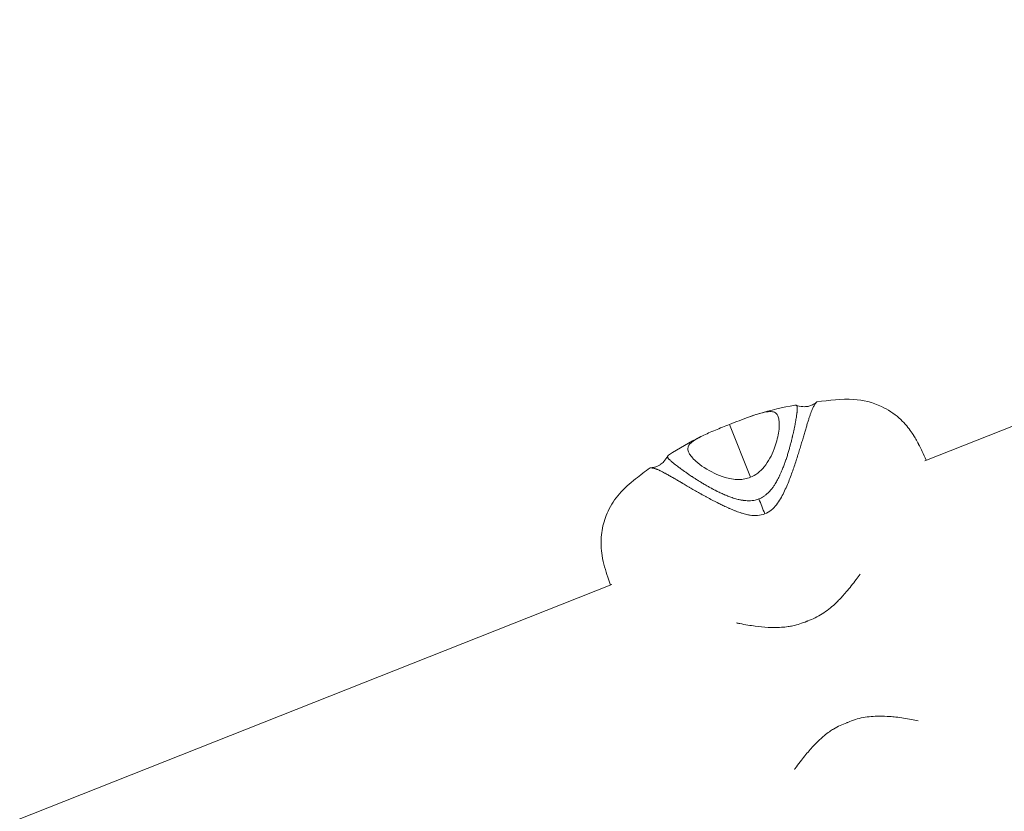
# Model space of a CAD drawing. Units: millimetres. Extents: x -346 to 14222, y -862 to 12295.
# Drawn here: x 3811 to 3941, y 7224 to 7328 of the extents above; entities that cross this region are included whole.
import ezdxf

# ---------------------------------------------------------------- set-up
doc = ezdxf.new("R2010")
doc.units = ezdxf.units.MM
doc.styles.get("Standard").update_dxf_attribs({"font": 'arial.ttf'})
doc.dimstyles.new('ISO-25', dxfattribs={"dimtxt": 2.5, "dimasz": 2.5, "dimexe": 1.25, "dimexo": 0.625, "dimtad": 1, "dimtxsty": 'Standard', "dimcen": 2.5, "dimadec": 0, "dimazin": 0, "dimtfac": 1, "dimtmove": 0, "dimatfit": 3, "dimfxl": 1, "dimarcsym": 0})

# ---------------------------------------------------------------- blocks, each defined once
blk = doc.blocks.new('*D8')
at = {"color": 0, "lineweight": -2, "transparency": 16777216}
for p, q in [((47.46, 11732.6), (-73.79, 11732.6)), ((-72.54, 11612.6), (-72.54, -741.52)), ((47.46, -861.52), (-73.79, -861.52))]:
    blk.add_line(p, q, dxfattribs=at)
at = {"color": 0, "transparency": 16777216}
for points in [[(-92.54, 11612.6), (-52.54, 11612.6), (-72.54, 11732.6)], [(-92.54, -741.52), (-52.54, -741.52), (-72.54, -861.52)]]:
    blk.add_solid(points, dxfattribs=at)
at = {"layer": 'Defpoints', "color": 0, "transparency": 16777216}
for p in [(9152.95, 11732.6), (-72.54, -861.52), (7219.98, -861.52)]:
    blk.add_point(p, dxfattribs=at)
at = {"color": 0, "transparency": 16777216, "insert": (-214.65, 5435.54), "char_height": 200, "attachment_point": 5, "rotation": 90}
blk.add_mtext('1260', dxfattribs=at)
blk = doc.blocks.new('*D9')
at = {"color": 0, "lineweight": -2, "transparency": 16777216}
for p, q in [((210.24, 11901.47), (210.24, 12022.72)), ((14221.89, 11901.47), (14221.89, 12022.72)), ((330.24, 12021.47), (14101.89, 12021.47))]:
    blk.add_line(p, q, dxfattribs=at)
at = {"color": 0, "transparency": 16777216}
for points in [[(330.24, 12041.47), (330.24, 12001.47), (210.24, 12021.47)], [(14101.89, 12041.47), (14101.89, 12001.47), (14221.89, 12021.47)]]:
    blk.add_solid(points, dxfattribs=at)
at = {"layer": 'Defpoints', "color": 0, "transparency": 16777216}
for p in [(14221.89, 12021.47), (14221.89, 7692.75), (210.24, 6512.77)]:
    blk.add_point(p, dxfattribs=at)
at = {"color": 0, "transparency": 16777216, "insert": (7216.06, 12163.59), "char_height": 200, "attachment_point": 5}
blk.add_mtext('1400', dxfattribs=at)

msp = doc.modelspace()

# ---------------------------------------------------------------- linework, layer by layer
at = {"color": 0, "linetype": 'Continuous', "lineweight": 0}
for p, q in [((4149.279, 7356.783), (3930.308, 7270.161)), ((3904.471, 7274.965), (3907.236, 7267.973)), ((3888.912, 7253.785), (3669.94, 7167.163))]:
    msp.add_line(p, q, dxfattribs=at)
at = {"color": 0, "linetype": 'Continuous', "lineweight": 0, "extrusion": (0, 0, -1)}
msp.add_ellipse((3909.635, 7261.918), major_axis=(-4.129, 10.436), ratio=0.0003064, start_param=-1.4536939, end_param=-1.2588688, dxfattribs=at)
at = {"color": 0, "linetype": 'Continuous', "lineweight": 0}
for points in [[(3908.326, 7276.372), (3909.914, 7276.838), (3911.519, 7277.215), (3913.117, 7277.508)], [(3908.326, 7276.373), (3909.913, 7276.838), (3911.518, 7277.215), (3913.115, 7277.508)], [(3896.424, 7270.905), (3897.79, 7271.784), (3899.219, 7272.608), (3900.695, 7273.354)], [(3896.426, 7270.906), (3897.791, 7271.785), (3899.219, 7272.608), (3900.695, 7273.354)]]:
    msp.add_open_spline(points, degree=3, dxfattribs=at)
for points, knots in [([(3913.117, 7277.508), (3913.143, 7277.513), (3913.168, 7277.516), (3913.191, 7277.516), (3913.195, 7277.516), (3913.199, 7277.516), (3913.202, 7277.516), (3913.213, 7277.516), (3913.223, 7277.515), (3913.234, 7277.514), (3913.248, 7277.512), (3913.262, 7277.509), (3913.276, 7277.505), (3913.294, 7277.5), (3913.311, 7277.492), (3913.326, 7277.482), (3913.329, 7277.48), (3913.332, 7277.478), (3913.335, 7277.476), (3913.348, 7277.467), (3913.359, 7277.456), (3913.369, 7277.444), (3913.373, 7277.439), (3913.377, 7277.434), (3913.381, 7277.428), (3913.394, 7277.41), (3913.405, 7277.388), (3913.414, 7277.363), (3913.422, 7277.338), (3913.429, 7277.31), (3913.433, 7277.278), (3913.438, 7277.246), (3913.441, 7277.211), (3913.442, 7277.171), (3913.443, 7277.131), (3913.442, 7277.087), (3913.44, 7277.037), (3913.44, 7277.024), (3913.439, 7277.01), (3913.439, 7276.996), (3913.437, 7276.958), (3913.434, 7276.917), (3913.431, 7276.874), (3913.427, 7276.814), (3913.421, 7276.749), (3913.415, 7276.679), (3913.411, 7276.642), (3913.407, 7276.603), (3913.403, 7276.563), (3913.399, 7276.529), (3913.395, 7276.493), (3913.39, 7276.456), (3913.381, 7276.377), (3913.37, 7276.294), (3913.357, 7276.206), (3913.348, 7276.135), (3913.337, 7276.062), (3913.325, 7275.985), (3913.322, 7275.967), (3913.32, 7275.948), (3913.317, 7275.929), (3913.302, 7275.832), (3913.285, 7275.731), (3913.268, 7275.626), (3913.25, 7275.521), (3913.231, 7275.411), (3913.211, 7275.298), (3913.209, 7275.288), (3913.207, 7275.278), (3913.206, 7275.268), (3913.187, 7275.164), (3913.167, 7275.056), (3913.146, 7274.946), (3913.123, 7274.825), (3913.098, 7274.699), (3913.072, 7274.571), (3913.062, 7274.52), (3913.051, 7274.469), (3913.041, 7274.418), (3913.024, 7274.338), (3913.007, 7274.256), (3912.989, 7274.174), (3912.96, 7274.038), (3912.93, 7273.898), (3912.898, 7273.756), (3912.874, 7273.652), (3912.85, 7273.546), (3912.825, 7273.439), (3912.816, 7273.399), (3912.806, 7273.358), (3912.797, 7273.317), (3912.788, 7273.281), (3912.779, 7273.245), (3912.771, 7273.209), (3912.743, 7273.095), (3912.715, 7272.978), (3912.685, 7272.86), (3912.646, 7272.705), (3912.606, 7272.547), (3912.563, 7272.386), (3912.559, 7272.369), (3912.554, 7272.352), (3912.55, 7272.335), (3912.511, 7272.19), (3912.471, 7272.043), (3912.43, 7271.894), (3912.383, 7271.728), (3912.335, 7271.559), (3912.284, 7271.387), (3912.257, 7271.293), (3912.228, 7271.199), (3912.199, 7271.104)], [-30.7708504, -30.7708504, -30.7708504, -30.7708504, -30.0436618, -30.0436618, -30.0436618, -29.9269597, -29.9269597, -29.9269597, -29.5815617, -29.5815617, -29.5815617, -29.0719034, -29.0719034, -29.0719034, -28.3589965, -28.3589965, -28.3589965, -28.2168474, -28.2168474, -28.2168474, -27.6051016, -27.6051016, -27.6051016, -27.3617916, -27.3617916, -27.3617916, -26.5067355, -26.5067355, -26.5067355, -25.6516795, -25.6516795, -25.6516795, -24.7966255, -24.7966255, -24.7966255, -23.9415678, -23.9415678, -23.9415678, -23.7109591, -23.7109591, -23.7109591, -23.0865115, -23.0865115, -23.0865115, -22.2314556, -22.2314556, -22.2314556, -21.774016, -21.774016, -21.774016, -21.3764, -21.3764, -21.3764, -20.5213444, -20.5213444, -20.5213444, -19.8327843, -19.8327843, -19.8327843, -19.6662876, -19.6662876, -19.6662876, -18.8112318, -18.8112318, -18.8112318, -17.9561756, -17.9561756, -17.9561756, -17.8806447, -17.8806447, -17.8806447, -17.1011203, -17.1011203, -17.1011203, -16.2460639, -16.2460639, -16.2460639, -15.9106753, -15.9106753, -15.9106753, -15.3910077, -15.3910077, -15.3910077, -14.5359519, -14.5359519, -14.5359519, -13.9139097, -13.9139097, -13.9139097, -13.6808957, -13.6808957, -13.6808957, -13.4747903, -13.4747903, -13.4747903, -12.8258399, -12.8258399, -12.8258399, -11.9707838, -11.9707838, -11.9707838, -11.8806404, -11.8806404, -11.8806404, -11.1157278, -11.1157278, -11.1157278, -10.2606718, -10.2606718, -10.2606718, -9.7944836, -9.7944836, -9.7944836, -9.7944836]), ([(3913.105, 7277.506), (3913.108, 7277.507), (3913.112, 7277.507), (3913.115, 7277.508), (3913.142, 7277.513), (3913.168, 7277.516), (3913.191, 7277.516), (3913.195, 7277.516), (3913.199, 7277.516), (3913.202, 7277.516), (3913.213, 7277.516), (3913.223, 7277.515), (3913.233, 7277.514), (3913.248, 7277.512), (3913.262, 7277.509), (3913.275, 7277.505), (3913.277, 7277.505), (3913.279, 7277.504), (3913.28, 7277.504)], [-30.8772597, -30.8772597, -30.8772597, -30.8772597, -30.7820199, -30.7820199, -30.7820199, -30.0436618, -30.0436618, -30.0436618, -29.9269597, -29.9269597, -29.9269597, -29.5815617, -29.5815617, -29.5815617, -29.0719034, -29.0719034, -29.0719034, -29.0107211, -29.0107211, -29.0107211, -29.0107211]), ([(3913.223, 7269.974), (3913.226, 7269.984), (3913.313, 7270.248), (3913.478, 7270.757), (3913.702, 7271.482), (3913.913, 7272.178), (3914.112, 7272.844), (3914.298, 7273.478), (3914.475, 7274.077), (3914.642, 7274.639), (3914.8, 7275.162), (3914.951, 7275.643), (3915.094, 7276.08), (3915.229, 7276.471), (3915.358, 7276.814), (3915.48, 7277.108), (3915.598, 7277.347), (3915.709, 7277.534), (3915.808, 7277.684), (3915.892, 7277.801), (3915.961, 7277.888), (3916.017, 7277.942), (3916.046, 7277.958), (3916.058, 7277.96), (3916.059, 7277.96)], [7.6620306, 7.6620306, 7.6620306, 7.6620306, 7.6955038, 8.5505598, 9.4056158, 10.2606718, 11.1157278, 11.9707838, 12.8258397, 13.6808957, 14.5359517, 15.3910077, 16.2460637, 17.1011196, 17.9561756, 18.8112316, 19.6662876, 20.5213436, 21.3763996, 22.2314555, 23.0865115, 23.9415675, 24.7966235, 24.8628314, 24.8628314, 24.8628314, 24.8628314]), ([(3913.28, 7277.504), (3913.562, 7277.411), (3913.854, 7277.344), (3914.387, 7277.301), (3914.627, 7277.309), (3915.015, 7277.383), (3915.17, 7277.427), (3915.413, 7277.529), (3915.503, 7277.573), (3915.635, 7277.649), (3915.68, 7277.677), (3915.766, 7277.735), (3915.807, 7277.765), (3915.877, 7277.819), (3915.907, 7277.843), (3915.958, 7277.886), (3915.979, 7277.905), (3915.997, 7277.922)], [0, 0, 0, 0, 1.0365729, 1.0365729, 1.8327588, 1.8327588, 2.3517116, 2.3517116, 2.651271, 2.651271, 2.8076351, 2.8076351, 2.9759235, 2.9759235, 3.1366852, 3.1366852, 3.288878, 3.288878, 3.288878, 3.288878]), ([(3913.28, 7277.504), (3913.562, 7277.411), (3913.854, 7277.344), (3914.387, 7277.301), (3914.626, 7277.309), (3915.015, 7277.383), (3915.17, 7277.428), (3915.413, 7277.529), (3915.503, 7277.573), (3915.635, 7277.649), (3915.68, 7277.677), (3915.765, 7277.735), (3915.807, 7277.765), (3915.877, 7277.819), (3915.907, 7277.844), (3915.958, 7277.887), (3915.979, 7277.905), (3915.997, 7277.922)], [0, 0, 0, 0, 1.0365729, 1.0365729, 1.8327588, 1.8327588, 2.3517116, 2.3517116, 2.651271, 2.651271, 2.8076351, 2.8076351, 2.9759235, 2.9759235, 3.1366852, 3.1366852, 3.288878, 3.288878, 3.288878, 3.288878]), ([(3916.059, 7277.96), (3917.658, 7278.157), (3919.3, 7278.358), (3922.154, 7278.201), (3923.424, 7277.873), (3925.424, 7276.936), (3926.22, 7276.405), (3927.503, 7275.28), (3928.001, 7274.695), (3928.715, 7273.704), (3928.97, 7273.28), (3929.472, 7272.379), (3929.703, 7271.911), (3930.118, 7271.028), (3930.292, 7270.64), (3930.474, 7270.226)], [0, 0, 0, 0, 5.0213939, 5.0213939, 9.0908501, 9.0908501, 12.125894, 12.125894, 14.9709249, 14.9709249, 17.5008412, 17.5008412, 20.7268747, 20.7268747, 23.0580256, 23.0580256, 23.0580256, 23.0580256]), ([(3916.059, 7277.96), (3917.658, 7278.158), (3919.3, 7278.358), (3922.154, 7278.201), (3923.424, 7277.873), (3925.424, 7276.936), (3926.22, 7276.406), (3927.503, 7275.28), (3928.001, 7274.695), (3928.715, 7273.704), (3928.969, 7273.28), (3929.471, 7272.38), (3929.703, 7271.911), (3930.117, 7271.028), (3930.292, 7270.64), (3930.474, 7270.226)], [0, 0, 0, 0, 5.0213943, 5.0213943, 9.0908502, 9.0908502, 12.1258941, 12.1258941, 14.970925, 14.970925, 17.5008412, 17.5008412, 20.7268748, 20.7268748, 23.0582283, 23.0582283, 23.0582283, 23.0582283]), ([(3907.236, 7267.973), (3907.589, 7268.113), (3907.911, 7268.3), (3908.543, 7268.777), (3908.833, 7269.071), (3909.634, 7270.054), (3910.063, 7270.881), (3910.667, 7272.468), (3910.848, 7273.183), (3911.014, 7274.186), (3911.048, 7274.534), (3911.061, 7275.1), (3911.049, 7275.33), (3910.988, 7275.753), (3910.937, 7275.941), (3910.75, 7276.349), (3910.597, 7276.488), (3910.104, 7276.718), (3909.598, 7276.694), (3908.298, 7276.38), (3907.681, 7276.177), (3906.616, 7275.793), (3906.193, 7275.634), (3905.329, 7275.302), (3904.903, 7275.136), (3904.471, 7274.965)], [-2.1902793, -2.1902793, -2.1902793, -2.1902793, -2.0896347, -2.0896347, -1.9738293, -1.9738293, -1.7166878, -1.7166878, -1.4856222, -1.4856222, -1.3471755, -1.3471755, -1.2350762, -1.2350762, -1.1160622, -1.1160622, -0.9269901, -0.9269901, -0.5534781, -0.5534781, -0.2917746, -0.2917746, -0.1394821, -0.1394821, -0.000001, -0.000001, -0.000001, -0.000001]), ([(3908.326, 7276.373), (3907.92, 7276.253), (3907.478, 7276.104), (3906.616, 7275.793), (3906.193, 7275.634), (3905.329, 7275.302), (3904.903, 7275.136), (3904.471, 7274.965)], [1.94245368, 1.94245368, 1.94245368, 1.94245368, 2.14918727, 2.14918727, 2.32158986, 2.32158986, 2.47948924, 2.47948924, 2.47948924, 2.47948924]), ([(3904.471, 7274.965), (3904.157, 7274.84), (3903.846, 7274.716), (3903.221, 7274.464), (3902.913, 7274.339), (3901.993, 7273.956), (3901.412, 7273.704), (3900.202, 7273.116), (3899.704, 7272.811), (3899.187, 7272.346), (3898.964, 7272.109), (3898.975, 7271.565), (3899.031, 7271.375), (3899.219, 7271.014), (3899.335, 7270.845), (3899.635, 7270.484), (3899.822, 7270.291), (3900.35, 7269.818), (3900.721, 7269.533), (3901.967, 7268.717), (3902.926, 7268.245), (3904.436, 7267.799), (3905.059, 7267.677), (3905.971, 7267.687), (3906.237, 7267.711), (3906.753, 7267.809), (3906.997, 7267.879), (3907.236, 7267.973)], [-2.8169457, -2.8169457, -2.8169457, -2.8169457, -2.657142, -2.657142, -2.4893503, -2.4893503, -2.1323228, -2.1323228, -1.6412423, -1.6412423, -1.322207, -1.322207, -1.1690095, -1.1690095, -1.0443673, -1.0443673, -0.9115685, -0.9115685, -0.7241287, -0.7241287, -0.3662331, -0.3662331, -0.1599056, -0.1599056, -0.0770824, -0.0770824, -0.000001, -0.000001, -0.000001, -0.000001]), ([(3904.471, 7274.965), (3904.157, 7274.84), (3903.846, 7274.716), (3903.221, 7274.465), (3902.913, 7274.339), (3901.993, 7273.956), (3901.412, 7273.705), (3900.832, 7273.422), (3900.762, 7273.388), (3900.695, 7273.354)], [0.000001, 0.000001, 0.000001, 0.000001, 0.10129685, 0.10129685, 0.20765608, 0.20765608, 0.43396791, 0.43396791, 0.46568776, 0.46568776, 0.46568776, 0.46568776]), ([(3894.04, 7269.236), (3894.067, 7269.236), (3894.099, 7269.237), (3894.164, 7269.241), (3894.196, 7269.243), (3894.279, 7269.251), (3894.335, 7269.258), (3894.443, 7269.275), (3894.495, 7269.286), (3894.605, 7269.312), (3894.663, 7269.328), (3894.805, 7269.373), (3894.888, 7269.405), (3895.097, 7269.5), (3895.218, 7269.57), (3895.504, 7269.766), (3895.662, 7269.909), (3896.001, 7270.284), (3896.166, 7270.531), (3896.308, 7270.79)], [0, 0, 0, 0, 0.1713292, 0.1713292, 0.3026363, 0.3026363, 0.4848286, 0.4848286, 0.6435573, 0.6435573, 0.8234497, 0.8234497, 1.0984242, 1.0984242, 1.5551727, 1.5551727, 2.2620364, 2.2620364, 3.291206, 3.291206, 3.291206, 3.291206]), ([(3894.04, 7269.236), (3894.067, 7269.236), (3894.099, 7269.237), (3894.164, 7269.241), (3894.195, 7269.243), (3894.279, 7269.251), (3894.335, 7269.258), (3894.443, 7269.275), (3894.495, 7269.286), (3894.605, 7269.312), (3894.663, 7269.328), (3894.805, 7269.373), (3894.888, 7269.406), (3895.097, 7269.5), (3895.218, 7269.57), (3895.504, 7269.767), (3895.662, 7269.909), (3896.001, 7270.284), (3896.166, 7270.531), (3896.308, 7270.79)], [0, 0, 0, 0, 0.1713292, 0.1713292, 0.3026363, 0.3026363, 0.4848286, 0.4848286, 0.6435573, 0.6435573, 0.8234497, 0.8234497, 1.0984242, 1.0984242, 1.5551727, 1.5551727, 2.2620364, 2.2620364, 3.291206, 3.291206, 3.291206, 3.291206]), ([(3902.186, 7266.467), (3902.052, 7266.538), (3901.92, 7266.61), (3901.791, 7266.683), (3901.758, 7266.701), (3901.725, 7266.719), (3901.692, 7266.738), (3901.619, 7266.779), (3901.547, 7266.82), (3901.475, 7266.862), (3901.388, 7266.911), (3901.303, 7266.96), (3901.219, 7267.01), (3901.065, 7267.1), (3900.914, 7267.19), (3900.766, 7267.28), (3900.634, 7267.36), (3900.504, 7267.44), (3900.377, 7267.519), (3900.362, 7267.529), (3900.347, 7267.538), (3900.332, 7267.547), (3900.191, 7267.636), (3900.053, 7267.723), (3899.918, 7267.81), (3899.818, 7267.875), (3899.719, 7267.939), (3899.622, 7268.003), (3899.589, 7268.025), (3899.557, 7268.046), (3899.525, 7268.067), (3899.49, 7268.09), (3899.455, 7268.113), (3899.421, 7268.136), (3899.329, 7268.197), (3899.239, 7268.258), (3899.151, 7268.318), (3899.03, 7268.4), (3898.913, 7268.481), (3898.798, 7268.56), (3898.729, 7268.608), (3898.661, 7268.656), (3898.594, 7268.703), (3898.551, 7268.733), (3898.509, 7268.763), (3898.466, 7268.793), (3898.359, 7268.869), (3898.256, 7268.943), (3898.156, 7269.016), (3898.065, 7269.082), (3897.977, 7269.147), (3897.892, 7269.21), (3897.884, 7269.216), (3897.876, 7269.222), (3897.868, 7269.228), (3897.775, 7269.297), (3897.686, 7269.364), (3897.602, 7269.429), (3897.517, 7269.493), (3897.436, 7269.556), (3897.359, 7269.616), (3897.344, 7269.628), (3897.329, 7269.64), (3897.314, 7269.651), (3897.253, 7269.699), (3897.195, 7269.746), (3897.139, 7269.79), (3897.07, 7269.846), (3897.005, 7269.899), (3896.944, 7269.951), (3896.916, 7269.974), (3896.889, 7269.997), (3896.862, 7270.02), (3896.832, 7270.046), (3896.802, 7270.072), (3896.774, 7270.096), (3896.721, 7270.142), (3896.673, 7270.186), (3896.629, 7270.227), (3896.597, 7270.256), (3896.567, 7270.285), (3896.54, 7270.311), (3896.529, 7270.321), (3896.52, 7270.331), (3896.51, 7270.34), (3896.475, 7270.375), (3896.444, 7270.407), (3896.418, 7270.437), (3896.391, 7270.466), (3896.369, 7270.494), (3896.35, 7270.52), (3896.332, 7270.547), (3896.318, 7270.572), (3896.307, 7270.596), (3896.296, 7270.62), (3896.289, 7270.643), (3896.286, 7270.666), (3896.285, 7270.672), (3896.284, 7270.679), (3896.284, 7270.685), (3896.283, 7270.701), (3896.284, 7270.717), (3896.287, 7270.732), (3896.29, 7270.75), (3896.296, 7270.767), (3896.305, 7270.784), (3896.307, 7270.787), (3896.308, 7270.791), (3896.31, 7270.794), (3896.317, 7270.806), (3896.325, 7270.818), (3896.335, 7270.829), (3896.342, 7270.837), (3896.349, 7270.844), (3896.356, 7270.852), (3896.373, 7270.868), (3896.392, 7270.883), (3896.415, 7270.898), (3896.418, 7270.9), (3896.421, 7270.903), (3896.424, 7270.905)], [-41.8977432, -41.8977432, -41.8977432, -41.8977432, -41.2161383, -41.2161383, -41.2161383, -41.0426872, -41.0426872, -41.0426872, -40.6540625, -40.6540625, -40.6540625, -40.1876313, -40.1876313, -40.1876313, -39.3325755, -39.3325755, -39.3325755, -38.5677254, -38.5677254, -38.5677254, -38.4775193, -38.4775193, -38.4775193, -37.6224633, -37.6224633, -37.6224633, -36.9821448, -36.9821448, -36.9821448, -36.7674073, -36.7674073, -36.7674073, -36.5344917, -36.5344917, -36.5344917, -35.9123513, -35.9123513, -35.9123513, -35.0572953, -35.0572953, -35.0572953, -34.5377229, -34.5377229, -34.5377229, -34.2022394, -34.2022394, -34.2022394, -33.3471834, -33.3471834, -33.3471834, -32.5677135, -32.5677135, -32.5677135, -32.4921274, -32.4921274, -32.4921274, -31.6370714, -31.6370714, -31.6370714, -30.7820154, -30.7820154, -30.7820154, -30.6155572, -30.6155572, -30.6155572, -29.9269594, -29.9269594, -29.9269594, -29.0719035, -29.0719035, -29.0719035, -28.6743341, -28.6743341, -28.6743341, -28.2168475, -28.2168475, -28.2168475, -27.3617915, -27.3617915, -27.3617915, -26.7374131, -26.7374131, -26.7374131, -26.5067355, -26.5067355, -26.5067355, -25.6516795, -25.6516795, -25.6516795, -24.7966235, -24.7966235, -24.7966235, -23.9415675, -23.9415675, -23.9415675, -23.0865116, -23.0865116, -23.0865116, -22.8432084, -22.8432084, -22.8432084, -22.2314563, -22.2314563, -22.2314563, -21.5214482, -21.5214482, -21.5214482, -21.376401, -21.376401, -21.376401, -20.8667603, -20.8667603, -20.8667603, -20.5213436, -20.5213436, -20.5213436, -19.7837822, -19.7837822, -19.7837822, -19.6769216, -19.6769216, -19.6769216, -19.6769216]), ([(3912.199, 7271.104), (3912.175, 7271.025), (3912.15, 7270.945), (3912.125, 7270.865), (3912.07, 7270.689), (3912.012, 7270.511), (3911.951, 7270.331), (3911.946, 7270.314), (3911.94, 7270.297), (3911.934, 7270.281), (3911.878, 7270.116), (3911.82, 7269.95), (3911.759, 7269.783), (3911.753, 7269.769), (3911.748, 7269.754), (3911.742, 7269.74), (3911.68, 7269.57), (3911.614, 7269.399), (3911.546, 7269.227), (3911.471, 7269.041), (3911.393, 7268.852), (3911.311, 7268.663), (3911.257, 7268.539), (3911.202, 7268.416), (3911.145, 7268.292), (3911.138, 7268.278), (3911.132, 7268.264), (3911.125, 7268.249), (3911.12, 7268.238), (3911.115, 7268.227), (3911.11, 7268.216), (3911.09, 7268.175), (3911.07, 7268.133), (3911.05, 7268.091), (3910.958, 7267.9), (3910.861, 7267.709), (3910.756, 7267.519), (3910.651, 7267.328), (3910.538, 7267.14), (3910.416, 7266.954), (3910.376, 7266.894), (3910.335, 7266.834), (3910.293, 7266.774), (3910.211, 7266.657), (3910.124, 7266.542), (3910.033, 7266.428), (3910.028, 7266.422), (3910.022, 7266.416), (3910.017, 7266.409), (3909.874, 7266.232), (3909.719, 7266.061), (3909.55, 7265.899), (3909.492, 7265.844), (3909.433, 7265.79), (3909.372, 7265.738), (3909.268, 7265.648), (3909.159, 7265.563), (3909.045, 7265.485), (3909.03, 7265.474), (3909.015, 7265.464), (3908.999, 7265.454), (3908.801, 7265.321), (3908.588, 7265.208), (3908.365, 7265.12)], [-9.7944836, -9.7944836, -9.7944836, -9.7944836, -9.4056158, -9.4056158, -9.4056158, -8.5505598, -8.5505598, -8.5505598, -8.4713925, -8.4713925, -8.4713925, -7.6955038, -7.6955038, -7.6955038, -7.628173, -7.628173, -7.628173, -6.8404479, -6.8404479, -6.8404479, -5.9853919, -5.9853919, -5.9853919, -5.4303796, -5.4303796, -5.4303796, -5.3667381, -5.3667381, -5.3667381, -5.3175284, -5.3175284, -5.3175284, -5.1303359, -5.1303359, -5.1303359, -4.2752799, -4.2752799, -4.2752799, -3.4202239, -3.4202239, -3.4202239, -3.1426983, -3.1426983, -3.1426983, -2.5959501, -2.5959501, -2.5959501, -2.5651679, -2.5651679, -2.5651679, -1.710112, -1.710112, -1.710112, -1.4186224, -1.4186224, -1.4186224, -0.9213258, -0.9213258, -0.9213258, -0.855056, -0.855056, -0.855056, 0, 0, 0, 0]), ([(3909.15, 7263.136), (3909.458, 7263.259), (3910.034, 7263.613), (3910.704, 7264.337), (3911.233, 7265.138), (3911.677, 7265.964), (3912.042, 7266.806), (3912.391, 7267.626), (3912.695, 7268.44), (3912.97, 7269.226), (3913.142, 7269.73), (3913.223, 7269.974)], [0, 0, 0, 0, 0.855056, 1.710112, 2.5651679, 3.4202239, 4.2752799, 5.1303359, 5.9853919, 6.8404479, 7.6620306, 7.6620306, 7.6620306, 7.6620306]), ([(3888.746, 7253.719), (3888.617, 7254.085), (3888.495, 7254.438), (3888.079, 7255.699), (3887.822, 7256.49), (3887.568, 7258.031), (3887.516, 7258.465), (3887.47, 7259.639), (3887.522, 7260.454), (3887.839, 7262.013), (3888.088, 7262.772), (3888.817, 7264.325), (3889.327, 7265.119), (3890.548, 7266.519), (3891.294, 7267.159), (3892.685, 7268.264), (3893.323, 7268.75), (3893.969, 7269.221)], [27.2726493, 27.2726493, 27.2726493, 27.2726493, 29.2702854, 29.2702854, 34.7562037, 34.7562037, 36.6061384, 36.6061384, 39.3314647, 39.3314647, 41.8700053, 41.8700053, 44.823868, 44.823868, 47.8459563, 47.8459563, 50.3390626, 50.3390626, 50.3390626, 50.3390626]), ([(3888.746, 7253.719), (3888.617, 7254.085), (3888.495, 7254.438), (3888.079, 7255.699), (3887.823, 7256.489), (3887.568, 7258.031), (3887.516, 7258.464), (3887.47, 7259.639), (3887.522, 7260.454), (3887.838, 7262.013), (3888.088, 7262.772), (3888.817, 7264.325), (3889.326, 7265.118), (3890.547, 7266.519), (3891.293, 7267.159), (3892.685, 7268.264), (3893.323, 7268.75), (3893.969, 7269.221)], [27.2724382, 27.2724382, 27.2724382, 27.2724382, 29.2697086, 29.2697086, 34.7552915, 34.7552915, 36.6054173, 36.6054173, 39.3309632, 39.3309632, 41.869405, 41.869405, 44.8232081, 44.8232081, 47.8451443, 47.8451443, 50.339064, 50.339064, 50.339064, 50.339064]), ([(3893.969, 7269.221), (3893.97, 7269.222), (3893.971, 7269.222), (3893.971, 7269.223), (3893.978, 7269.227), (3893.988, 7269.23), (3893.999, 7269.233), (3894.005, 7269.234), (3894.011, 7269.234), (3894.017, 7269.235), (3894.031, 7269.236), (3894.046, 7269.236), (3894.065, 7269.236), (3894.074, 7269.235), (3894.084, 7269.234), (3894.095, 7269.233), (3894.114, 7269.232), (3894.135, 7269.229), (3894.158, 7269.225), (3894.169, 7269.224), (3894.181, 7269.222), (3894.193, 7269.22), (3894.197, 7269.219), (3894.201, 7269.218), (3894.205, 7269.218), (3894.218, 7269.215), (3894.231, 7269.213), (3894.245, 7269.21), (3894.276, 7269.204), (3894.31, 7269.198), (3894.347, 7269.19), (3894.396, 7269.179), (3894.451, 7269.166), (3894.51, 7269.15), (3894.514, 7269.149), (3894.518, 7269.148), (3894.521, 7269.147), (3894.573, 7269.133), (3894.628, 7269.118), (3894.688, 7269.098), (3894.702, 7269.094), (3894.717, 7269.089), (3894.731, 7269.084), (3894.775, 7269.069), (3894.821, 7269.053), (3894.869, 7269.034), (3894.905, 7269.021), (3894.942, 7269.006), (3894.981, 7268.99), (3895.047, 7268.962), (3895.118, 7268.931), (3895.192, 7268.897), (3895.217, 7268.885), (3895.244, 7268.873), (3895.271, 7268.86), (3895.292, 7268.85), (3895.313, 7268.84), (3895.335, 7268.829), (3895.419, 7268.789), (3895.507, 7268.745), (3895.599, 7268.698), (3895.697, 7268.648), (3895.799, 7268.595), (3895.905, 7268.538), (3895.925, 7268.528), (3895.945, 7268.517), (3895.965, 7268.506), (3896.052, 7268.46), (3896.14, 7268.411), (3896.232, 7268.361), (3896.277, 7268.336), (3896.322, 7268.311), (3896.369, 7268.285), (3896.437, 7268.247), (3896.507, 7268.208), (3896.578, 7268.168), (3896.653, 7268.125), (3896.73, 7268.081), (3896.808, 7268.037), (3896.895, 7267.987), (3896.983, 7267.937), (3897.073, 7267.885), (3897.141, 7267.845), (3897.21, 7267.806), (3897.28, 7267.765), (3897.304, 7267.751), (3897.328, 7267.737), (3897.352, 7267.723), (3897.468, 7267.656), (3897.587, 7267.586), (3897.708, 7267.516), (3897.734, 7267.5), (3897.76, 7267.485), (3897.786, 7267.47), (3897.93, 7267.385), (3898.078, 7267.299), (3898.229, 7267.21), (3898.26, 7267.192), (3898.292, 7267.173), (3898.325, 7267.154), (3898.42, 7267.098), (3898.516, 7267.041), (3898.614, 7266.984), (3898.706, 7266.93), (3898.8, 7266.875), (3898.894, 7266.82), (3898.997, 7266.76), (3899.102, 7266.699), (3899.208, 7266.637), (3899.302, 7266.582), (3899.398, 7266.526), (3899.494, 7266.47), (3899.7, 7266.352), (3899.91, 7266.23), (3900.125, 7266.107), (3900.181, 7266.075), (3900.238, 7266.042), (3900.296, 7266.01), (3900.427, 7265.935), (3900.561, 7265.859), (3900.696, 7265.783), (3900.725, 7265.766), (3900.755, 7265.749), (3900.784, 7265.733), (3900.913, 7265.661), (3901.043, 7265.588), (3901.175, 7265.516), (3901.23, 7265.485), (3901.286, 7265.454), (3901.342, 7265.424), (3901.386, 7265.4), (3901.43, 7265.376), (3901.473, 7265.352)], [25.5845739, 25.5845739, 25.5845739, 25.5845739, 25.6516819, 25.6516819, 25.6516819, 26.2371612, 26.2371612, 26.2371612, 26.5067355, 26.5067355, 26.5067355, 27.0676918, 27.0676918, 27.0676918, 27.3617915, 27.3617915, 27.3617915, 27.8831293, 27.8831293, 27.8831293, 28.1311176, 28.1311176, 28.1311176, 28.2168475, 28.2168475, 28.2168475, 28.4778296, 28.4778296, 28.4778296, 29.0719071, 29.0719071, 29.0719071, 29.8776383, 29.8776383, 29.8776383, 29.9269594, 29.9269594, 29.9269594, 30.6175971, 30.6175971, 30.6175971, 30.7820169, 30.7820169, 30.7820169, 31.2721923, 31.2721923, 31.2721923, 31.6370714, 31.6370714, 31.6370714, 32.2703347, 32.2703347, 32.2703347, 32.4921274, 32.4921274, 32.4921274, 32.6670767, 32.6670767, 32.6670767, 33.3471834, 33.3471834, 33.3471834, 34.0664174, 34.0664174, 34.0664174, 34.2022394, 34.2022394, 34.2022394, 34.776585, 34.776585, 34.776585, 35.0572953, 35.0572953, 35.0572953, 35.4730698, 35.4730698, 35.4730698, 35.9123513, 35.9123513, 35.9123513, 36.3998325, 36.3998325, 36.3998325, 36.7674073, 36.7674073, 36.7674073, 36.8934741, 36.8934741, 36.8934741, 37.4935472, 37.4935472, 37.4935472, 37.6224633, 37.6224633, 37.6224633, 38.3288554, 38.3288554, 38.3288554, 38.4775193, 38.4775193, 38.4775193, 38.9183035, 38.9183035, 38.9183035, 39.3325753, 39.3325753, 39.3325753, 39.7847742, 39.7847742, 39.7847742, 40.1876312, 40.1876312, 40.1876312, 41.0426872, 41.0426872, 41.0426872, 41.2678964, 41.2678964, 41.2678964, 41.7854785, 41.7854785, 41.7854785, 41.8977432, 41.8977432, 41.8977432, 42.3867398, 42.3867398, 42.3867398, 42.5926219, 42.5926219, 42.5926219, 42.7527992, 42.7527992, 42.7527992, 42.7527992]), ([(3908.365, 7265.12), (3908.142, 7265.032), (3907.909, 7264.968), (3907.673, 7264.929), (3907.536, 7264.906), (3907.397, 7264.892), (3907.259, 7264.884), (3907.242, 7264.883), (3907.225, 7264.882), (3907.208, 7264.882), (3907.128, 7264.878), (3907.048, 7264.877), (3906.968, 7264.878), (3906.734, 7264.88), (3906.504, 7264.899), (3906.278, 7264.93), (3906.27, 7264.931), (3906.262, 7264.932), (3906.254, 7264.933), (3906.109, 7264.954), (3905.967, 7264.979), (3905.827, 7265.008), (3905.755, 7265.022), (3905.685, 7265.038), (3905.615, 7265.055), (3905.398, 7265.106), (3905.187, 7265.167), (3904.981, 7265.234), (3904.774, 7265.3), (3904.572, 7265.373), (3904.374, 7265.45), (3904.331, 7265.467), (3904.288, 7265.484), (3904.245, 7265.501), (3904.234, 7265.505), (3904.222, 7265.51), (3904.211, 7265.514), (3904.085, 7265.565), (3903.96, 7265.617), (3903.836, 7265.67), (3903.822, 7265.676), (3903.808, 7265.682), (3903.793, 7265.689), (3903.603, 7265.771), (3903.417, 7265.854), (3903.235, 7265.94), (3903.067, 7266.018), (3902.903, 7266.098), (3902.741, 7266.179), (3902.727, 7266.186), (3902.714, 7266.193), (3902.7, 7266.2), (3902.541, 7266.28), (3902.385, 7266.361), (3902.231, 7266.442), (3902.216, 7266.45), (3902.201, 7266.458), (3902.186, 7266.467)], [-50.448303, -50.448303, -50.448303, -50.448303, -49.5932471, -49.5932471, -49.5932471, -49.0922141, -49.0922141, -49.0922141, -49.029516, -49.029516, -49.029516, -48.7381911, -48.7381911, -48.7381911, -47.8831351, -47.8831351, -47.8831351, -47.8523497, -47.8523497, -47.8523497, -47.3054635, -47.3054635, -47.3054635, -47.0280791, -47.0280791, -47.0280791, -46.1730231, -46.1730231, -46.1730231, -45.3179671, -45.3179671, -45.3179671, -45.1307046, -45.1307046, -45.1307046, -45.0819528, -45.0819528, -45.0819528, -44.5278236, -44.5278236, -44.5278236, -44.4629112, -44.4629112, -44.4629112, -43.6078552, -43.6078552, -43.6078552, -42.8202769, -42.8202769, -42.8202769, -42.7527992, -42.7527992, -42.7527992, -41.975192, -41.975192, -41.975192, -41.8977432, -41.8977432, -41.8977432, -41.8977432]), ([(3901.473, 7265.352), (3901.483, 7265.347), (3901.492, 7265.342), (3901.501, 7265.337), (3901.727, 7265.215), (3901.957, 7265.092), (3902.406, 7264.856), (3902.623, 7264.743), (3902.877, 7264.613), (3902.909, 7264.596), (3903.112, 7264.493), (3903.286, 7264.406), (3903.548, 7264.279), (3903.634, 7264.238), (3903.934, 7264.098), (3904.152, 7264), (3904.427, 7263.88), (3904.48, 7263.857), (3904.743, 7263.742), (3904.955, 7263.652), (3905.232, 7263.539), (3905.293, 7263.514), (3905.362, 7263.487), (3905.371, 7263.484), (3905.6, 7263.396), (3905.825, 7263.318), (3906.125, 7263.225), (3906.196, 7263.204), (3906.475, 7263.125), (3906.685, 7263.072), (3906.968, 7263.014), (3907.037, 7263.001), (3907.139, 7262.984), (3907.171, 7262.979), (3907.506, 7262.928), (3907.816, 7262.905), (3908.145, 7262.922), (3908.163, 7262.924), (3908.18, 7262.925), (3908.509, 7262.947), (3908.841, 7263.015), (3909.15, 7263.136)], [42.7527992, 42.7527992, 42.7527992, 42.7527992, 42.7863796, 42.7863796, 42.7863796, 43.6078552, 43.6078552, 44.355279, 44.355279, 44.4629112, 44.4629112, 45.0390105, 45.0390105, 45.3179671, 45.3179671, 46.0069464, 46.0069464, 46.1730231, 46.1730231, 46.8220487, 46.8220487, 47.0024121, 47.0024121, 47.0280791, 47.0280791, 47.6807539, 47.6807539, 47.8831351, 47.8831351, 48.4648237, 48.4648237, 48.6522376, 48.6522376, 48.7381911, 48.7381911, 49.5488793, 49.5488793, 49.5932471, 49.5932471, 49.5932471, 50.448303, 50.448303, 50.448303, 50.448303]), ([(3921.747, 7255.19), (3921.574, 7254.945), (3921.397, 7254.701), (3920.808, 7253.907), (3920.374, 7253.351), (3919.746, 7252.614), (3919.57, 7252.414), (3919.076, 7251.875), (3918.749, 7251.542), (3917.892, 7250.749), (3917.338, 7250.304), (3916.437, 7249.731), (3916.123, 7249.554), (3915.462, 7249.236), (3915.18, 7249.129), (3914.797, 7248.978), (3914.777, 7248.97), (3914.757, 7248.962)], [-1.0189864, -1.0189864, -1.0189864, -1.0189864, -0.9175991, -0.9175991, -0.6882753, -0.6882753, -0.6022655, -0.6022655, -0.4517453, -0.4517453, -0.2273134, -0.2273134, -0.1170915, -0.1170915, 0, 0, 0.0064605, 0.0064605, 0.0064605, 0.0064605]), ([(3914.757, 7248.962), (3914.737, 7248.954), (3914.717, 7248.946), (3914.378, 7248.811), (3914.104, 7248.699), (3913.479, 7248.495), (3913.163, 7248.412), (3912.639, 7248.302), (3912.427, 7248.264), (3911.93, 7248.193), (3911.645, 7248.164), (3910.981, 7248.119), (3910.6, 7248.111), (3910.006, 7248.12), (3909.791, 7248.128), (3909.006, 7248.17), (3908.433, 7248.227), (3907.551, 7248.343), (3907.231, 7248.391), (3906.552, 7248.502), (3906.192, 7248.566), (3905.689, 7248.663), (3905.543, 7248.692), (3905.397, 7248.722)], [-10.6460435, -10.6460435, -10.6460435, -10.6460435, -10.6343062, -10.6343062, -10.4471696, -10.4471696, -10.2648912, -10.2648912, -10.1423731, -10.1423731, -9.978632, -9.978632, -9.7602205, -9.7602205, -9.6354699, -9.6354699, -9.3045167, -9.3045167, -9.1153877, -9.1153877, -8.8989833, -8.8989833, -8.8103458, -8.8103458, -8.8103458, -8.8103458]), ([(3929.421, 7235.796), (3929.126, 7235.856), (3928.83, 7235.913), (3927.857, 7236.09), (3927.16, 7236.199), (3926.197, 7236.306), (3925.932, 7236.331), (3925.203, 7236.387), (3924.737, 7236.406), (3923.569, 7236.398), (3922.86, 7236.344), (3921.812, 7236.145), (3921.462, 7236.059), (3920.761, 7235.839), (3920.483, 7235.725), (3920.1, 7235.573), (3920.08, 7235.565), (3920.06, 7235.557)], [5.15399807, 5.15399807, 5.15399807, 5.15399807, 5.21190185, 5.21190185, 5.34257803, 5.34257803, 5.39158918, 5.39158918, 5.47736048, 5.47736048, 5.60524912, 5.60524912, 5.66805712, 5.66805712, 5.73477967, 5.73477967, 5.73846108, 5.73846108, 5.73846108, 5.73846108]), ([(3920.06, 7235.557), (3920.04, 7235.549), (3920.02, 7235.541), (3919.68, 7235.407), (3919.404, 7235.301), (3918.808, 7235.023), (3918.521, 7234.867), (3918.063, 7234.589), (3917.883, 7234.471), (3917.471, 7234.183), (3917.244, 7234.01), (3916.73, 7233.588), (3916.446, 7233.333), (3916.019, 7232.92), (3915.867, 7232.768), (3915.324, 7232.2), (3914.945, 7231.766), (3914.38, 7231.078), (3914.18, 7230.824), (3913.761, 7230.28), (3913.543, 7229.986), (3913.241, 7229.57), (3913.154, 7229.449), (3913.068, 7229.327)], [-0.0064607, -0.0064607, -0.0064607, -0.0064607, 0, 0, 0.1030087, 0.1030087, 0.2033432, 0.2033432, 0.2707828, 0.2707828, 0.3609135, 0.3609135, 0.4811373, 0.4811373, 0.5498059, 0.5498059, 0.7319779, 0.7319779, 0.8360832, 0.8360832, 0.9552022, 0.9552022, 1.0042145, 1.0042145, 1.0042145, 1.0042145])]:
    msp.add_open_spline(points, degree=3, knots=knots, dxfattribs=at)

# ---------------------------------------------------------------- dimensions: what is measured, and where the dimension line sits
dim = msp.add_linear_dim(base=(14221.891, 12021.472), p1=(210.236, 6512.765), p2=(14221.891, 7692.748), text='1400', dimstyle='ISO-25', override={"dimtxt": 200, "dimasz": 120, "dimgap": 40, "dimfxl": 120, "dimfxlon": 1})
dim.commit()
dim.dimension.update_dxf_attribs({"geometry": '*D9', "text_midpoint": (7216.063, 12163.586)})
dim = msp.add_linear_dim(base=(-72.537, -861.522), p1=(9152.95, 11732.599), p2=(7219.977, -861.522), angle=90, text='1260', dimstyle='ISO-25', override={"dimtxt": 200, "dimasz": 120, "dimgap": 40, "dimfxl": 120, "dimfxlon": 1})
dim.commit()
dim.dimension.update_dxf_attribs({"geometry": '*D8', "text_midpoint": (-214.652, 5435.538)})

doc.saveas('drawing.dxf')
